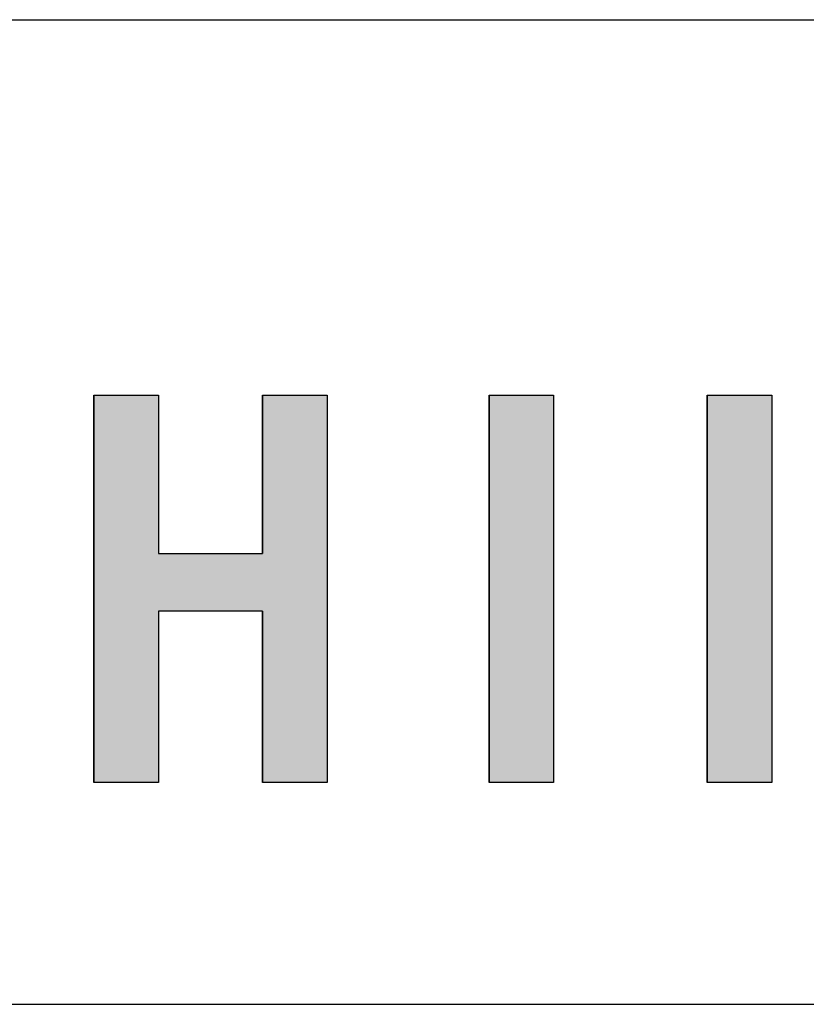
# Model space of a CAD drawing. Extents: x -139 to 8281, y -104 to 5856.
# Drawn here: x 3336 to 3696, y 208 to 658 of the extents above; entities that cross this region are included whole.
import ezdxf

# ---------------------------------------------------------------- set-up
doc = ezdxf.new("R2010")
doc.units = 0
doc.layers.add('AM_6', color=2, linetype='CONTINUOUS')
doc.layers.add('AM_BOR', color=7, linetype='CONTINUOUS')

msp = doc.modelspace()

# ---------------------------------------------------------------- linework, layer by layer
at = {"layer": 'AM_6', "linetype": 'CONTINUOUS'}
for p, q in [((3370.3, 486.44), (3370.3, 414.19)), ((3399.76, 486.44), (3399.76, 414.19)), ((3447.36, 486.44), (3447.36, 414.19)), ((3476.81, 486.44), (3476.81, 414.19)), ((3550.88, 486.44), (3550.88, 309.53)), ((3580.31, 486.44), (3580.31, 309.53)), ((3650.53, 486.44), (3650.53, 309.53)), ((3679.96, 486.44), (3679.96, 309.53)), ((3370.3, 414.19), (3370.3, 387.85)), ((3476.81, 414.19), (3476.81, 387.85)), ((3370.3, 387.85), (3370.3, 309.53)), ((3399.76, 387.85), (3399.76, 309.53)), ((3447.36, 387.85), (3447.36, 309.53)), ((3476.81, 387.85), (3476.81, 309.53))]:
    msp.add_line(p, q, dxfattribs=at)
at = {"layer": 'AM_6'}
for p, q in [((3370.3, 486.44), (3399.76, 486.44)), ((3370.3, 309.53), (3370.3, 486.44)), ((3399.76, 486.44), (3399.76, 414.19)), ((3447.36, 414.19), (3447.36, 486.44)), ((3447.36, 486.44), (3476.81, 486.44)), ((3476.81, 486.44), (3476.81, 309.53)), ((3550.88, 486.44), (3580.31, 486.44)), ((3550.88, 309.53), (3550.88, 486.44)), ((3580.31, 486.44), (3580.31, 309.53)), ((3650.53, 486.44), (3679.96, 486.44)), ((3650.53, 309.53), (3650.53, 486.44)), ((3679.96, 486.44), (3679.96, 309.53)), ((3399.76, 414.19), (3447.36, 414.19)), ((3447.36, 387.85), (3399.76, 387.85)), ((3399.76, 387.85), (3399.76, 309.53)), ((3447.36, 309.53), (3447.36, 387.85)), ((3399.76, 309.53), (3370.3, 309.53)), ((3476.81, 309.53), (3447.36, 309.53)), ((3580.31, 309.53), (3550.88, 309.53)), ((3679.96, 309.53), (3650.53, 309.53))]:
    msp.add_line(p, q, dxfattribs=at)
for points in [[(3370.3, 486.44), (3370.3, 414.19), (3399.76, 414.19)], [(3399.76, 414.19), (3399.76, 486.44), (3370.3, 486.44)], [(3447.36, 486.44), (3447.36, 414.19), (3476.81, 414.19)], [(3476.81, 414.19), (3476.81, 486.44), (3447.36, 486.44)], [(3550.88, 486.44), (3550.88, 309.53), (3580.31, 309.53)], [(3580.31, 309.53), (3580.31, 486.44), (3550.88, 486.44)], [(3650.53, 486.44), (3650.53, 309.53), (3679.96, 309.53)], [(3679.96, 309.53), (3679.96, 486.44), (3650.53, 486.44)], [(3370.3, 414.19), (3370.3, 387.85), (3476.81, 387.85)], [(3476.81, 387.85), (3476.81, 414.19), (3370.3, 414.19)], [(3370.3, 387.85), (3370.3, 309.53), (3399.76, 309.53)], [(3399.76, 309.53), (3399.76, 387.85), (3370.3, 387.85)], [(3447.36, 387.85), (3447.36, 309.53), (3476.81, 309.53)], [(3476.81, 309.53), (3476.81, 387.85), (3447.36, 387.85)]]:
    msp.add_solid(points, dxfattribs=at)
at = {"layer": 'AM_BOR'}
for p, q in [((281.28, 658.11), (8081.28, 658.11)), ((281.28, 208.11), (8081.28, 208.11))]:
    msp.add_line(p, q, dxfattribs=at)

doc.saveas('drawing.dxf')
